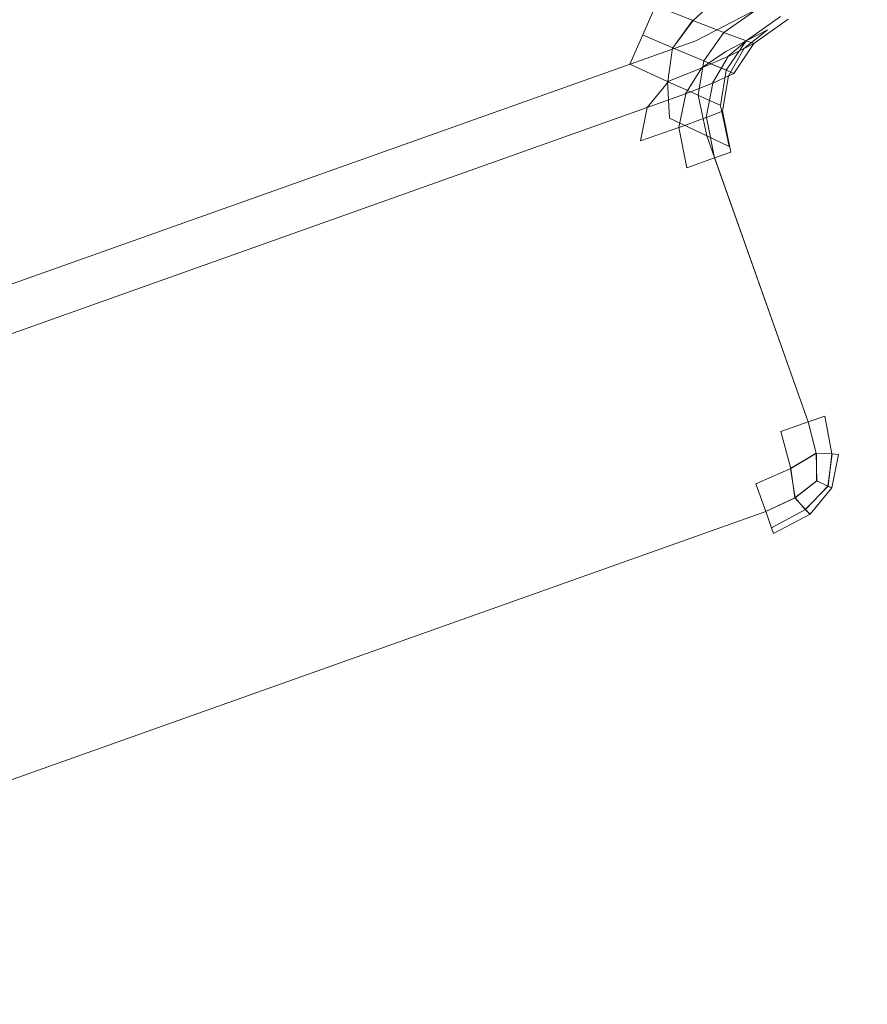
# Model space of a CAD drawing. Extents: x -32 to 33, y -293 to 0.
# Drawn here: x 9 to 11, y -292 to -290 of the extents above; entities that cross this region are included whole.
import ezdxf

# ---------------------------------------------------------------- set-up
doc = ezdxf.new("R2010")
doc.units = 0
doc.header["$LTSCALE"] = 500
doc.header["$MEASUREMENT"] = 0
doc.layers.add('EXC-CHROM', color=7, linetype='Continuous')

msp = doc.modelspace()

# ---------------------------------------------------------------- linework, layer by layer
at = {"layer": 'EXC-CHROM', "lineweight": 0}
for points, invisible_edges in [([(7.0441, -290.1905, 19.8273), (8.1337, -284.4969, 19.8273), (10.1303, -289.0936, 19.8273), (7.0441, -290.1905, 19.8273)], 15), ([(10.4228, -289.8922, 33.7313), (5.4755, -284.592, 33.7313), (7.2606, -290.963, 33.7313), (10.4228, -289.8922, 33.7313)], 15), ([(10.4251, -289.7722, 19.8398), (13.0427, -288.4186, 19.8398), (10.5097, -289.9671, 19.8773), (10.4251, -289.7722, 19.8398)], 15), ([(13.1681, -288.5902, 19.8773), (10.5097, -289.9671, 19.8773), (13.0427, -288.4186, 19.8398), (13.1681, -288.5902, 19.8773)], 14), ([(13.407, -288.5221, 21.1633), (13.5592, -288.4432, 22.7972), (10.5297, -290.013, 21.1633), (13.407, -288.5221, 21.1633)], 15), ([(10.5297, -290.013, 22.7972), (10.5297, -290.013, 21.1633), (13.5592, -288.4432, 22.7972), (10.5297, -290.013, 22.7972)], 15), ([(13.5592, -288.4432, 22.7972), (13.5592, -288.4432, 24.3816), (10.5297, -290.013, 22.7972), (13.5592, -288.4432, 22.7972)], 15), ([(10.5297, -290.013, 24.3816), (10.5297, -290.013, 22.7972), (13.5592, -288.4432, 24.3816), (10.5297, -290.013, 24.3816)], 15), ([(13.5592, -288.4432, 24.3816), (13.5592, -288.4432, 25.8918), (10.5297, -290.013, 24.3816), (13.5592, -288.4432, 24.3816)], 15), ([(10.5297, -290.013, 25.8918), (10.5297, -290.013, 24.3816), (13.5592, -288.4432, 25.8918), (10.5297, -290.013, 25.8918)], 15), ([(13.5592, -288.4432, 25.8918), (13.5592, -288.4432, 27.3028), (10.5297, -290.013, 25.8918), (13.5592, -288.4432, 25.8918)], 15), ([(10.5297, -290.013, 27.3028), (10.5297, -290.013, 25.8918), (13.5592, -288.4432, 27.3028), (10.5297, -290.013, 27.3028)], 15), ([(13.5592, -288.4432, 27.3028), (13.5592, -288.4432, 28.59), (10.5297, -290.013, 27.3028), (13.5592, -288.4432, 27.3028)], 15), ([(10.5297, -290.013, 28.59), (10.5297, -290.013, 27.3028), (13.5592, -288.4432, 28.59), (10.5297, -290.013, 28.59)], 15), ([(13.5592, -288.4432, 28.59), (13.5592, -288.4432, 29.7285), (10.5297, -290.013, 28.59), (13.5592, -288.4432, 28.59)], 15), ([(10.5297, -290.013, 29.7285), (10.5297, -290.013, 28.59), (13.5592, -288.4432, 29.7285), (10.5297, -290.013, 29.7285)], 15), ([(13.5592, -288.4432, 29.7285), (13.5592, -288.4432, 30.7976), (10.5297, -290.013, 29.7285), (13.5592, -288.4432, 29.7285)], 15), ([(10.5297, -290.013, 30.7976), (10.5297, -290.013, 29.7285), (13.5592, -288.4432, 30.7976), (10.5297, -290.013, 30.7976)], 15), ([(13.5592, -288.4432, 30.7976), (13.5592, -288.4432, 32.1013), (10.5297, -290.013, 30.7976), (13.5592, -288.4432, 30.7976)], 15), ([(10.5297, -290.013, 32.1013), (10.5297, -290.013, 30.7976), (13.5592, -288.4432, 32.1013), (10.5297, -290.013, 32.1013)], 15), ([(13.5592, -288.4432, 32.1013), (13.4261, -288.5122, 32.6813), (10.5297, -290.013, 32.1013), (13.5592, -288.4432, 32.1013)], 15), ([(13.4261, -288.5122, 32.6813), (10.6629, -289.944, 32.6813), (10.5297, -290.013, 32.1013), (13.4261, -288.5122, 32.6813)], 15), ([(13.1976, -288.6306, 20.3273), (13.407, -288.5221, 21.1633), (10.5297, -290.013, 20.3273), (13.1976, -288.6306, 20.3273)], 15), ([(10.5297, -290.013, 21.1633), (10.5297, -290.013, 20.3273), (13.407, -288.5221, 21.1633), (10.5297, -290.013, 21.1633)], 15), ([(13.4261, -288.5122, 32.6813), (10.7072, -289.921, 32.7312), (10.6629, -289.944, 32.6813), (13.4261, -288.5122, 32.6813)], 15), ([(13.1681, -288.5902, 19.8773), (13.1902, -288.6205, 20.0898), (10.5097, -289.9671, 19.8773), (13.1681, -288.5902, 19.8773)], 15), ([(10.5247, -290.0015, 20.0898), (10.5097, -289.9671, 19.8773), (13.1902, -288.6205, 20.0898), (10.5247, -290.0015, 20.0898)], 15), ([(13.1902, -288.6205, 20.0898), (13.1976, -288.6306, 20.3273), (10.5247, -290.0015, 20.0898), (13.1902, -288.6205, 20.0898)], 15), ([(10.5297, -290.013, 20.3273), (10.5247, -290.0015, 20.0898), (13.1976, -288.6306, 20.3273), (10.5297, -290.013, 20.3273)], 15), ([(7.0441, -290.1905, 19.8273), (10.1303, -289.0936, 19.8273), (7.1797, -290.6742, 19.8273), (7.0441, -290.1905, 19.8273)], 15), ([(10.3305, -289.5544, 19.8273), (7.1797, -290.6742, 19.8273), (10.1303, -289.0936, 19.8273), (10.3305, -289.5544, 19.8273)], 15), ([(7.1797, -290.6742, 19.8273), (10.3305, -289.5544, 19.8273), (7.2437, -290.9029, 19.8398), (7.1797, -290.6742, 19.8273)], 15), ([(10.4251, -289.7722, 19.8398), (7.2437, -290.9029, 19.8398), (10.3305, -289.5544, 19.8273), (10.4251, -289.7722, 19.8398)], 15), ([(7.2437, -290.9029, 19.8398), (10.4251, -289.7722, 19.8398), (7.3011, -291.1075, 19.8773), (7.2437, -290.9029, 19.8398)], 15), ([(10.5097, -289.9671, 19.8773), (7.3011, -291.1075, 19.8773), (10.4251, -289.7722, 19.8398), (10.5097, -289.9671, 19.8773)], 14), ([(10.4228, -289.8922, 33.7313), (10.5035, -289.9235, 33.7184), (10.45, -289.8295, 33.7313), (10.4228, -289.8922, 33.7313)], 14), ([(10.5625, -289.8695, 33.7188), (10.45, -289.8295, 33.7313), (10.5035, -289.9235, 33.7184), (10.5625, -289.8695, 33.7188)], 11), ([(10.4228, -289.8922, 33.7313), (7.2606, -290.963, 33.7313), (10.3956, -289.9548, 33.7313), (10.4228, -289.8922, 33.7313)], 11), ([(10.5693, -289.9492, 33.6794), (10.5693, -289.9492, 33.6794), (10.6429, -289.8981, 33.6817)], 13), ([(10.6429, -289.8981, 33.6817), (10.6429, -289.8981, 33.6817), (10.5693, -289.9492, 33.6794)], 15), ([(10.6176, -289.9673, 33.6172), (10.6176, -289.9673, 33.6172), (10.6912, -289.9153, 33.6192)], 13), ([(10.6912, -289.9153, 33.6192), (10.6912, -289.9153, 33.6192), (10.6176, -289.9673, 33.6172)], 15), ([(10.5032, -289.9232, 33.7184), (10.5032, -289.9232, 33.7184), (10.4602, -289.9826, 33.718)], 13), ([(10.4602, -289.9826, 33.718), (10.4602, -289.9826, 33.718), (10.5038, -289.9237, 33.7184)], 9), ([(10.5695, -289.9492, 33.6802), (10.5695, -289.9492, 33.6802), (10.5033, -289.9235, 33.718)], 13), ([(10.5033, -289.9235, 33.718), (10.5033, -289.9235, 33.718), (10.5695, -289.9492, 33.6802)], 15), ([(10.6337, -289.973, 32.8188), (10.6119, -289.9845, 32.7435), (10.7072, -289.921, 32.7312), (10.6337, -289.973, 32.8188)], 14), ([(10.6629, -289.944, 32.6813), (10.7072, -289.921, 32.7312), (10.6119, -289.9845, 32.7435), (10.6629, -289.944, 32.6813)], 11), ([(10.7072, -289.921, 32.7312), (10.7073, -289.921, 33.5312), (10.6337, -289.973, 32.8188), (10.7072, -289.921, 32.7312)], 15), ([(10.6337, -289.973, 33.5312), (10.6337, -289.973, 32.8188), (10.7073, -289.921, 33.5312), (10.6337, -289.973, 33.5312)], 10), ([(10.3956, -289.9548, 33.7313), (7.2606, -290.963, 33.7313), (10.3684, -290.0174, 33.7313), (10.3956, -289.9548, 33.7313)], 11), ([(10.46, -289.9824, 33.7184), (10.46, -289.9824, 33.7184), (10.3955, -289.9548, 33.7309)], 13), ([(10.3955, -289.9548, 33.7309), (10.3955, -289.9548, 33.7309), (10.46, -289.9824, 33.7184)], 15), ([(10.5266, -290.0103, 33.678), (10.5266, -290.0103, 33.678), (10.5693, -289.9492, 33.6802)], 13), ([(10.5693, -289.9492, 33.6802), (10.5693, -289.9492, 33.6802), (10.5266, -290.0103, 33.678)], 15), ([(10.5297, -290.013, 32.1013), (10.6629, -289.944, 32.6813), (10.6185, -289.967, 32.6313), (10.5297, -290.013, 32.1013)], 13), ([(10.6179, -289.9673, 33.6179), (10.6179, -289.9673, 33.6179), (10.569, -289.9492, 33.6796)], 13), ([(10.569, -289.9492, 33.6796), (10.569, -289.9492, 33.6796), (10.6179, -289.9673, 33.6179)], 15), ([(10.5097, -289.9671, 19.8773), (10.5247, -290.0015, 20.0898), (7.3011, -291.1075, 19.8773), (10.5097, -289.9671, 19.8773)], 15), ([(10.4596, -289.9823, 33.718), (10.4596, -289.9823, 33.718), (10.4492, -290.0543, 33.7184)], 13), ([(10.4492, -290.0543, 33.7184), (10.4492, -290.0543, 33.7184), (10.4596, -289.9823, 33.718)], 15), ([(10.5268, -290.0103, 33.6787), (10.5268, -290.0103, 33.6787), (10.4597, -289.9824, 33.7177)], 13), ([(10.4597, -289.9824, 33.7177), (10.4597, -289.9824, 33.7177), (10.5268, -290.0103, 33.6787)], 15), ([(10.5297, -290.013, 32.1013), (10.6185, -289.967, 32.6313), (10.5741, -289.99, 32.5812), (10.5297, -290.013, 32.1013)], 13), ([(10.6176, -289.9673, 33.618), (10.6176, -289.9673, 33.618), (10.5747, -290.0304, 33.6169)], 9), ([(10.5748, -290.0304, 33.6161), (10.5748, -290.0304, 33.6161), (10.6176, -289.9673, 33.618)], 13), ([(10.5783, -290.0009, 32.6804), (10.5783, -290.0009, 32.6804), (10.6187, -289.967, 32.6315)], 13), ([(10.6187, -289.967, 32.6315), (10.6187, -289.967, 32.6315), (10.5783, -290.0009, 32.6804)], 15), ([(10.6337, -289.973, 32.8188), (10.6337, -289.973, 33.5312), (10.5908, -290.0371, 32.8813), (10.6337, -289.973, 32.8188)], 11), ([(10.5908, -290.0371, 33.5312), (10.5908, -290.0371, 32.8813), (10.6337, -289.973, 33.5312), (10.5908, -290.0371, 33.5312)], 11), ([(10.6342, -289.973, 33.5313), (10.6342, -289.973, 33.5313), (10.6172, -289.9673, 33.6175)], 13), ([(10.6172, -289.9673, 33.6175), (10.6172, -289.9673, 33.6175), (10.6342, -289.973, 33.5313)], 15), ([(7.3112, -291.1436, 20.0898), (7.3011, -291.1075, 19.8773), (10.5247, -290.0015, 20.0898), (7.3112, -291.1436, 20.0898)], 15), ([(10.5247, -290.0015, 20.0898), (10.5297, -290.013, 20.3273), (7.3112, -291.1436, 20.0898), (10.5247, -290.0015, 20.0898)], 15), ([(10.5297, -290.013, 32.5313), (10.5741, -289.99, 32.5812), (10.4514, -290.054, 32.6187), (10.5297, -290.013, 32.5313)], 15), ([(10.521, -290.0258, 32.6435), (10.4514, -290.054, 32.6187), (10.5741, -289.99, 32.5812), (10.521, -290.0258, 32.6435)], 10), ([(10.5212, -290.0258, 32.6431), (10.5212, -290.0258, 32.6431), (10.5783, -290.0009, 32.681)], 13), ([(10.5783, -290.0009, 32.681), (10.5783, -290.0009, 32.681), (10.5212, -290.0258, 32.6431)], 15), ([(10.5297, -290.013, 32.1013), (10.5741, -289.99, 32.5812), (10.5297, -290.013, 32.5313), (10.5297, -290.013, 32.1013)], 15), ([(10.5451, -290.058, 32.731), (10.5451, -290.058, 32.731), (10.5789, -290.0009, 32.6809)], 13), ([(10.5789, -290.0009, 32.6809), (10.5789, -290.0009, 32.6809), (10.5451, -290.058, 32.731)], 15), ([(10.5789, -290.0009, 32.6805), (10.5789, -290.0009, 32.6805), (10.6115, -289.9845, 32.7436)], 13), ([(10.6115, -289.9845, 32.7436), (10.6115, -289.9845, 32.7436), (10.5789, -290.0009, 32.6805)], 15), ([(10.6122, -289.9845, 32.7437), (10.6122, -289.9845, 32.7437), (10.5792, -290.0426, 32.7936)], 13), ([(10.5792, -290.0426, 32.7936), (10.5792, -290.0426, 32.7936), (10.6122, -289.9845, 32.7437)], 15), ([(10.3684, -290.0174, 33.7313), (7.2606, -290.963, 33.7313), (7.3212, -290.9944, 33.7313), (10.3684, -290.0174, 33.7313)], 15), ([(7.3146, -291.1556, 20.3273), (7.3112, -291.1436, 20.0898), (10.5297, -290.013, 20.3273), (7.3146, -291.1556, 20.3273)], 15), ([(10.5297, -290.013, 32.5313), (10.4514, -290.054, 32.6187), (7.3146, -291.1556, 32.5313), (10.5297, -290.013, 32.5313)], 15), ([(10.5297, -290.013, 20.3273), (10.5297, -290.013, 21.1633), (7.3146, -291.1556, 20.3273), (10.5297, -290.013, 20.3273)], 15), ([(7.3146, -291.1556, 21.1633), (7.3146, -291.1556, 20.3273), (10.5297, -290.013, 21.1633), (7.3146, -291.1556, 21.1633)], 15), ([(10.5297, -290.013, 21.1633), (10.5297, -290.013, 22.7972), (7.3146, -291.1556, 21.1633), (10.5297, -290.013, 21.1633)], 15), ([(7.3146, -291.1556, 22.7972), (7.3146, -291.1556, 21.1633), (10.5297, -290.013, 22.7972), (7.3146, -291.1556, 22.7972)], 15), ([(10.5297, -290.013, 22.7972), (10.5297, -290.013, 24.3816), (7.3146, -291.1556, 22.7972), (10.5297, -290.013, 22.7972)], 15), ([(7.3146, -291.1556, 24.3816), (7.3146, -291.1556, 22.7972), (10.5297, -290.013, 24.3816), (7.3146, -291.1556, 24.3816)], 15), ([(10.5297, -290.013, 24.3816), (10.5297, -290.013, 25.8918), (7.3146, -291.1556, 24.3816), (10.5297, -290.013, 24.3816)], 15), ([(7.3146, -291.1556, 25.8918), (7.3146, -291.1556, 24.3816), (10.5297, -290.013, 25.8918), (7.3146, -291.1556, 25.8918)], 15), ([(10.5297, -290.013, 25.8918), (10.5297, -290.013, 27.3028), (7.3146, -291.1556, 25.8918), (10.5297, -290.013, 25.8918)], 15), ([(7.3146, -291.1556, 27.3028), (7.3146, -291.1556, 25.8918), (10.5297, -290.013, 27.3028), (7.3146, -291.1556, 27.3028)], 15), ([(10.5297, -290.013, 27.3028), (10.5297, -290.013, 28.59), (7.3146, -291.1556, 27.3028), (10.5297, -290.013, 27.3028)], 15), ([(7.3146, -291.1556, 28.59), (7.3146, -291.1556, 27.3028), (10.5297, -290.013, 28.59), (7.3146, -291.1556, 28.59)], 15), ([(10.5297, -290.013, 28.59), (10.5297, -290.013, 29.7285), (7.3146, -291.1556, 28.59), (10.5297, -290.013, 28.59)], 15), ([(7.3146, -291.1556, 29.7285), (7.3146, -291.1556, 28.59), (10.5297, -290.013, 29.7285), (7.3146, -291.1556, 29.7285)], 15), ([(10.5297, -290.013, 29.7285), (10.5297, -290.013, 30.7976), (7.3146, -291.1556, 29.7285), (10.5297, -290.013, 29.7285)], 15), ([(7.3146, -291.1556, 30.7976), (7.3146, -291.1556, 29.7285), (10.5297, -290.013, 30.7976), (7.3146, -291.1556, 30.7976)], 15), ([(10.5297, -290.013, 30.7976), (10.5297, -290.013, 32.1013), (7.3146, -291.1556, 30.7976), (10.5297, -290.013, 30.7976)], 15), ([(7.3146, -291.1556, 32.1013), (7.3146, -291.1556, 30.7976), (10.5297, -290.013, 32.1013), (7.3146, -291.1556, 32.1013)], 15), ([(10.5297, -290.013, 32.1013), (10.5297, -290.013, 32.5313), (7.3146, -291.1556, 32.1013), (10.5297, -290.013, 32.1013)], 15), ([(7.3146, -291.1556, 32.5313), (7.3146, -291.1556, 32.1013), (10.5297, -290.013, 32.5313), (7.3146, -291.1556, 32.5313)], 15), ([(10.3684, -290.0174, 33.7313), (7.3212, -290.9944, 33.7313), (7.3818, -291.0258, 33.7313), (10.3684, -290.0174, 33.7313)], 13), ([(10.3684, -290.0174, 33.7313), (7.3818, -291.0258, 33.7313), (7.4424, -291.0573, 33.7313), (10.3684, -290.0174, 33.7313)], 13), ([(10.3684, -290.0174, 33.7313), (7.4424, -291.0573, 33.7313), (10.3412, -290.08, 33.7313), (10.3684, -290.0174, 33.7313)], 15), ([(10.3684, -290.0174, 33.7313), (10.3412, -290.08, 33.7313), (10.4488, -290.0542, 33.7184), (10.3684, -290.0174, 33.7313)], 11), ([(10.5144, -290.0836, 33.6794), (10.5144, -290.0836, 33.6794), (10.5266, -290.0103, 33.6787)], 13), ([(10.5266, -290.0103, 33.6787), (10.5266, -290.0103, 33.6787), (10.5144, -290.0836, 33.6794)], 15), ([(10.5751, -290.0304, 33.6168), (10.5751, -290.0304, 33.6168), (10.5262, -290.0103, 33.6781)], 13), ([(10.5262, -290.0103, 33.6781), (10.5751, -290.0304, 33.6168), (10.5744, -290.0304, 33.6163), (10.5262, -290.0103, 33.6781)], 9), ([(10.4871, -290.0807, 32.6935), (10.4871, -290.0807, 32.6935), (10.5214, -290.0258, 32.6437)], 13), ([(10.5214, -290.0258, 32.6437), (10.5214, -290.0258, 32.6437), (10.4871, -290.0807, 32.6935)], 15), ([(10.5793, -290.0426, 32.794), (10.5793, -290.0426, 32.794), (10.5457, -290.058, 32.7311)], 13), ([(10.5457, -290.058, 32.7311), (10.5457, -290.058, 32.7311), (10.5793, -290.0426, 32.794)], 15), ([(10.5748, -290.0304, 33.6165), (10.5625, -290.1056, 33.6176), (10.5908, -290.0371, 33.5312), (10.5748, -290.0304, 33.6165)], 10), ([(10.5784, -290.1132, 33.5312), (10.5908, -290.0371, 33.5312), (10.5625, -290.1056, 33.6176), (10.5784, -290.1132, 33.5312)], 15), ([(10.5668, -290.1178, 32.8313), (10.5796, -290.0426, 32.7938), (10.5784, -290.1132, 32.9188), (10.5668, -290.1178, 32.8313)], 14), ([(10.5908, -290.0371, 32.8813), (10.5784, -290.1132, 32.9188), (10.5796, -290.0426, 32.7938), (10.5908, -290.0371, 32.8813)], 11), ([(10.5908, -290.0371, 32.8813), (10.5908, -290.0371, 33.5312), (10.5784, -290.1132, 32.9188), (10.5908, -290.0371, 32.8813)], 15), ([(10.5784, -290.1132, 33.5312), (10.5784, -290.1132, 32.9188), (10.5908, -290.0371, 33.5312), (10.5784, -290.1132, 33.5312)], 15), ([(7.4012, -291.1381, 32.6187), (7.3146, -291.1556, 32.5313), (10.4514, -290.054, 32.6187), (7.4012, -291.1381, 32.6187)], 15), ([(10.4514, -290.054, 32.6187), (10.4051, -290.1103, 32.6813), (7.4012, -291.1381, 32.6187), (10.4514, -290.054, 32.6187)], 14), ([(10.453, -290.1331, 33.7188), (10.4488, -290.0542, 33.7184), (10.3412, -290.08, 33.7313), (10.453, -290.1331, 33.7188)], 14), ([(10.4486, -290.0542, 33.718), (10.4486, -290.0542, 33.718), (10.5146, -290.0836, 33.6802)], 13), ([(10.5146, -290.0836, 33.6802), (10.5146, -290.0836, 33.6802), (10.4486, -290.0542, 33.718)], 15), ([(10.5452, -290.058, 32.7316), (10.5452, -290.058, 32.7316), (10.4876, -290.0807, 32.6935)], 13), ([(10.4876, -290.0807, 32.6935), (10.4876, -290.0807, 32.6935), (10.5452, -290.058, 32.7316)], 15), ([(10.5316, -290.1316, 32.7686), (10.5316, -290.1316, 32.7686), (10.5458, -290.058, 32.7314)], 13), ([(10.5458, -290.058, 32.7314), (10.5458, -290.058, 32.7314), (10.5316, -290.1316, 32.7686)], 15), ([(10.3412, -290.08, 33.7313), (7.4424, -291.0573, 33.7313), (7.503, -291.0887, 33.7313), (10.3412, -290.08, 33.7313)], 15), ([(7.503, -291.0887, 33.7313), (7.7709, -291.8425, 33.7313), (10.3412, -290.08, 33.7313), (7.503, -291.0887, 33.7313)], 15), ([(10.6091, -290.8338, 33.7313), (10.3412, -290.08, 33.7313), (7.7709, -291.8425, 33.7313), (10.6091, -290.8338, 33.7313)], 15), ([(10.3412, -290.08, 33.7313), (10.6091, -290.8338, 33.7313), (10.453, -290.1331, 33.7188), (10.3412, -290.08, 33.7313)], 15), ([(10.4873, -290.0807, 32.6942), (10.4873, -290.0807, 32.6942), (10.4051, -290.1103, 32.6808)], 13), ([(10.4051, -290.1103, 32.6808), (10.4051, -290.1103, 32.6808), (10.4873, -290.0807, 32.6942)], 15), ([(10.4729, -290.1529, 32.7311), (10.4729, -290.1529, 32.7311), (10.4878, -290.0807, 32.6939)], 13), ([(10.4878, -290.0807, 32.6939), (10.4878, -290.0807, 32.6939), (10.4729, -290.1529, 32.7311)], 15), ([(10.5141, -290.0836, 33.6796), (10.5141, -290.0836, 33.6796), (10.5628, -290.1056, 33.6179)], 13), ([(10.5628, -290.1056, 33.6179), (10.5628, -290.1056, 33.6179), (10.5141, -290.0836, 33.6796)], 15), ([(10.5328, -290.1711, 33.6817), (10.5328, -290.1711, 33.6817), (10.5145, -290.0836, 33.6794)], 13), ([(10.5145, -290.0836, 33.6794), (10.5145, -290.0836, 33.6794), (10.5328, -290.1711, 33.6817)], 15), ([(10.5625, -290.1056, 33.6176), (10.5807, -290.1938, 33.6188), (10.5784, -290.1132, 33.5312), (10.5625, -290.1056, 33.6176)], 14), ([(7.4726, -291.1525, 32.6813), (7.4012, -291.1381, 32.6187), (10.4051, -290.1103, 32.6813), (7.4726, -291.1525, 32.6813)], 10), ([(10.4051, -290.1103, 32.6813), (10.3907, -290.1818, 32.7188), (7.4726, -291.1525, 32.6813), (10.4051, -290.1103, 32.6813)], 14), ([(10.5665, -290.1178, 32.8314), (10.5665, -290.1178, 32.8314), (10.5323, -290.1316, 32.7686)], 13), ([(10.5323, -290.1316, 32.7686), (10.5323, -290.1316, 32.7686), (10.5665, -290.1178, 32.8314)], 15), ([(10.5784, -290.1132, 32.9188), (10.5966, -290.2014, 32.9312), (10.5668, -290.1178, 32.8313), (10.5784, -290.1132, 32.9188)], 15), ([(10.5849, -290.2056, 32.8438), (10.5668, -290.1178, 32.8313), (10.5966, -290.2014, 32.9312), (10.5849, -290.2056, 32.8438)], 14), ([(10.5966, -290.2014, 33.5312), (10.5784, -290.1132, 33.5312), (10.5807, -290.1938, 33.6188), (10.5966, -290.2014, 33.5312)], 15), ([(10.5966, -290.2014, 32.9312), (10.5784, -290.1132, 32.9188), (10.5966, -290.2014, 33.5312), (10.5966, -290.2014, 32.9312)], 15), ([(10.5784, -290.1132, 33.5312), (10.5966, -290.2014, 33.5312), (10.5784, -290.1132, 32.9188), (10.5784, -290.1132, 33.5312)], 15), ([(10.6916, -290.8044, 33.7188), (10.453, -290.1331, 33.7188), (10.6091, -290.8338, 33.7313), (10.6916, -290.8044, 33.7188)], 15), ([(10.453, -290.1331, 33.7188), (10.6916, -290.8044, 33.7188), (10.5328, -290.1711, 33.6813), (10.453, -290.1331, 33.7188)], 11), ([(10.5318, -290.1316, 32.7691), (10.5318, -290.1316, 32.7691), (10.4735, -290.1529, 32.731)], 13), ([(10.4735, -290.1529, 32.731), (10.4735, -290.1529, 32.731), (10.5318, -290.1316, 32.7691)], 15), ([(10.5493, -290.2182, 32.7816), (10.5493, -290.2182, 32.7816), (10.5322, -290.1316, 32.7684)], 13), ([(10.5322, -290.1316, 32.7684), (10.5322, -290.1316, 32.7684), (10.5493, -290.2182, 32.7816)], 15), ([(10.3907, -290.1818, 32.7188), (10.4733, -290.1529, 32.7313), (10.4082, -290.2684, 32.7312), (10.3907, -290.1818, 32.7188)], 14), ([(10.4906, -290.2391, 32.7438), (10.4082, -290.2684, 32.7312), (10.4733, -290.1529, 32.7313), (10.4906, -290.2391, 32.7438)], 11), ([(10.7505, -290.7835, 33.6813), (10.5328, -290.1711, 33.6813), (10.6916, -290.8044, 33.7188), (10.7505, -290.7835, 33.6813)], 10), ([(10.5328, -290.1711, 33.6813), (10.7505, -290.7835, 33.6813), (10.5807, -290.1938, 33.6188), (10.5328, -290.1711, 33.6813)], 11), ([(7.5289, -291.1989, 32.7188), (7.4726, -291.1525, 32.6813), (10.3907, -290.1818, 32.7188), (7.5289, -291.1989, 32.7188)], 14), ([(7.5289, -291.1989, 32.7188), (10.3907, -290.1818, 32.7188), (7.57, -291.2771, 32.7312), (7.5289, -291.1989, 32.7188)], 15), ([(10.4082, -290.2684, 32.7312), (7.57, -291.2771, 32.7312), (10.3907, -290.1818, 32.7188), (10.4082, -290.2684, 32.7312)], 15), ([(10.5849, -290.2056, 32.8438), (10.7858, -290.771, 32.8438), (10.5495, -290.2182, 32.7813), (10.5849, -290.2056, 32.8438)], 11), ([(10.5807, -290.1938, 33.6188), (10.7858, -290.771, 33.6188), (10.5966, -290.2014, 33.5312), (10.5807, -290.1938, 33.6188)], 15), ([(10.7858, -290.771, 33.6188), (10.5807, -290.1938, 33.6188), (10.7505, -290.7835, 33.6813), (10.7858, -290.771, 33.6188)], 11), ([(10.5966, -290.2014, 32.9312), (10.7976, -290.7668, 32.9312), (10.5849, -290.2056, 32.8438), (10.5966, -290.2014, 32.9312)], 15), ([(10.7858, -290.771, 32.8438), (10.5849, -290.2056, 32.8438), (10.7976, -290.7668, 32.9312), (10.7858, -290.771, 32.8438)], 15), ([(10.7976, -290.7668, 33.5312), (10.5966, -290.2014, 33.5312), (10.7858, -290.771, 33.6188), (10.7976, -290.7668, 33.5312)], 15), ([(10.7976, -290.7668, 32.9312), (10.5966, -290.2014, 32.9312), (10.7976, -290.7668, 33.5312), (10.7976, -290.7668, 32.9312)], 15), ([(10.5966, -290.2014, 33.5312), (10.7976, -290.7668, 33.5312), (10.5966, -290.2014, 32.9312), (10.5966, -290.2014, 33.5312)], 15), ([(10.4906, -290.2391, 32.7438), (10.5495, -290.2182, 32.7813), (10.6916, -290.8044, 32.7438), (10.4906, -290.2391, 32.7438)], 14), ([(10.7505, -290.7835, 32.7813), (10.6916, -290.8044, 32.7438), (10.5495, -290.2182, 32.7813), (10.7505, -290.7835, 32.7813)], 10), ([(10.7505, -290.7835, 32.7813), (10.5495, -290.2182, 32.7813), (10.7858, -290.771, 32.8438), (10.7505, -290.7835, 32.7813)], 11), ([(10.4082, -290.2684, 32.7312), (10.4906, -290.2391, 32.7438), (10.6091, -290.8338, 32.7312), (10.4082, -290.2684, 32.7312)], 15), ([(10.6916, -290.8044, 32.7438), (10.6091, -290.8338, 32.7312), (10.4906, -290.2391, 32.7438), (10.6916, -290.8044, 32.7438)], 15), ([(7.57, -291.2771, 32.7312), (10.4082, -290.2684, 32.7312), (7.7709, -291.8425, 32.7312), (7.57, -291.2771, 32.7312)], 15), ([(10.6091, -290.8338, 32.7312), (7.7709, -291.8425, 32.7312), (10.4082, -290.2684, 32.7312), (10.6091, -290.8338, 32.7312)], 15), ([(10.7503, -290.7835, 33.6809), (10.7503, -290.7835, 33.6809), (10.7677, -290.8504, 33.6753)], 13), ([(10.7677, -290.8504, 33.6753), (10.7677, -290.8504, 33.6753), (10.7503, -290.7835, 33.6809)], 15), ([(10.7675, -290.8504, 32.7878), (10.7675, -290.8504, 32.7878), (10.7506, -290.7835, 32.7809)], 13), ([(10.7506, -290.7835, 32.7809), (10.7506, -290.7835, 32.7809), (10.7675, -290.8504, 32.7878)], 15), ([(10.7976, -290.7668, 33.5312), (10.7858, -290.771, 33.6188), (10.8151, -290.8534, 33.5312), (10.7976, -290.7668, 33.5312)], 15), ([(10.7976, -290.7668, 32.9312), (10.8151, -290.8534, 32.9312), (10.7858, -290.771, 32.8438), (10.7976, -290.7668, 32.9312)], 15), ([(10.8012, -290.8517, 33.6125), (10.8151, -290.8534, 33.5312), (10.7858, -290.771, 33.6188), (10.8012, -290.8517, 33.6125)], 10), ([(10.8012, -290.8517, 32.85), (10.7858, -290.771, 32.8438), (10.8151, -290.8534, 32.9312), (10.8012, -290.8517, 32.85)], 10), ([(10.7976, -290.7668, 33.5312), (10.8151, -290.8534, 33.5312), (10.7976, -290.7668, 32.9312), (10.7976, -290.7668, 33.5312)], 15), ([(10.8151, -290.8534, 32.9312), (10.7976, -290.7668, 32.9312), (10.8151, -290.8534, 33.5312), (10.8151, -290.8534, 32.9312)], 15), ([(10.6091, -290.8338, 33.7313), (10.6384, -290.9162, 33.7188), (10.6916, -290.8044, 33.7188), (10.6091, -290.8338, 33.7313)], 15), ([(10.6091, -290.8338, 32.7312), (10.6916, -290.8044, 32.7438), (10.6384, -290.9162, 32.7438), (10.6091, -290.8338, 32.7312)], 15), ([(10.7129, -290.8831, 33.7062), (10.6916, -290.8044, 33.7188), (10.6384, -290.9162, 33.7188), (10.7129, -290.8831, 33.7062)], 10), ([(10.7129, -290.8831, 32.7563), (10.6384, -290.9162, 32.7438), (10.6916, -290.8044, 32.7438), (10.7129, -290.8831, 32.7563)], 10), ([(7.7709, -291.8425, 33.7313), (7.8002, -291.9249, 33.7188), (10.6091, -290.8338, 33.7313), (7.7709, -291.8425, 33.7313)], 15), ([(7.7709, -291.8425, 32.7312), (10.6091, -290.8338, 32.7312), (7.8002, -291.9249, 32.7438), (7.7709, -291.8425, 32.7312)], 15), ([(10.6384, -290.9162, 33.7188), (10.6091, -290.8338, 33.7313), (7.8002, -291.9249, 33.7188), (10.6384, -290.9162, 33.7188)], 15), ([(10.6384, -290.9162, 32.7438), (7.8002, -291.9249, 32.7438), (10.6091, -290.8338, 32.7312), (10.6384, -290.9162, 32.7438)], 15), ([(10.7674, -290.8504, 32.7878), (10.7674, -290.8504, 32.7878), (10.7127, -290.8831, 32.7566)], 9), ([(10.7127, -290.8831, 33.7059), (10.7127, -290.8831, 33.7059), (10.7678, -290.8504, 33.6753)], 15), ([(10.7131, -290.8831, 32.7559), (10.7131, -290.8831, 32.7559), (10.7674, -290.8504, 32.7878)], 13), ([(10.7678, -290.8504, 33.6753), (10.7678, -290.8504, 33.6753), (10.7131, -290.8831, 33.7066)], 8), ([(10.8015, -290.8517, 33.6127), (10.8015, -290.8517, 33.6127), (10.7673, -290.8504, 33.6748)], 13), ([(10.7673, -290.8504, 33.6748), (10.7673, -290.8504, 33.6748), (10.8015, -290.8517, 33.6127)], 15), ([(10.7673, -290.8504, 33.675), (10.7673, -290.8504, 33.675), (10.7691, -290.9097, 33.6563)], 13), ([(10.7691, -290.9097, 33.6563), (10.7691, -290.9097, 33.6563), (10.7673, -290.8504, 33.675)], 15), ([(10.7685, -290.9097, 32.8063), (10.7685, -290.9097, 32.8063), (10.7679, -290.8504, 32.7875)], 13), ([(10.7679, -290.8504, 32.7875), (10.7679, -290.8504, 32.7875), (10.7685, -290.9097, 32.8063)], 15), ([(10.7679, -290.8504, 32.7873), (10.7679, -290.8504, 32.7873), (10.8009, -290.8517, 32.8502)], 13), ([(10.8009, -290.8517, 32.8502), (10.8009, -290.8517, 32.8502), (10.7679, -290.8504, 32.7873)], 15), ([(10.8015, -290.8517, 32.8502), (10.8015, -290.8517, 32.8502), (10.7924, -290.9211, 32.8623)], 13), ([(10.7924, -290.9211, 32.8623), (10.7924, -290.9211, 32.8623), (10.8015, -290.8517, 32.8502)], 15), ([(10.793, -290.9211, 33.5998), (10.793, -290.9211, 33.5998), (10.8009, -290.8517, 33.6127)], 13), ([(10.8009, -290.8517, 33.6127), (10.8009, -290.8517, 33.6127), (10.793, -290.9211, 33.5998)], 15), ([(10.8151, -290.8534, 33.5312), (10.8007, -290.9249, 33.5312), (10.8151, -290.8534, 32.9312), (10.8151, -290.8534, 33.5312)], 14), ([(10.8007, -290.9249, 32.9312), (10.8151, -290.8534, 32.9312), (10.8007, -290.9249, 33.5312), (10.8007, -290.9249, 32.9312)], 14), ([(10.7125, -290.8831, 33.7061), (10.7125, -290.8831, 33.7061), (10.7224, -290.9462, 33.6751)], 13), ([(10.7224, -290.9462, 33.6751), (10.7224, -290.9462, 33.6751), (10.7125, -290.8831, 33.7061)], 15), ([(10.7217, -290.9462, 32.7876), (10.7217, -290.9462, 32.7876), (10.7132, -290.8831, 32.7562)], 13), ([(10.7132, -290.8831, 32.7562), (10.7132, -290.8831, 32.7562), (10.7217, -290.9462, 32.7876)], 15), ([(10.7219, -290.9462, 33.6747), (10.7219, -290.9462, 33.6747), (10.7689, -290.9097, 33.6565)], 13), ([(10.7689, -290.9097, 33.6565), (10.7689, -290.9097, 33.6565), (10.7219, -290.9462, 33.6747)], 15), ([(10.7687, -290.9097, 32.8066), (10.7687, -290.9097, 32.8066), (10.7222, -290.9462, 32.7872)], 13), ([(10.7222, -290.9462, 32.7872), (10.7222, -290.9462, 32.7872), (10.7689, -290.9097, 32.806)], 9), ([(10.7685, -290.9097, 33.6561), (10.7685, -290.9097, 33.6561), (10.793, -290.9211, 33.6001)], 13), ([(10.793, -290.9211, 33.6001), (10.793, -290.9211, 33.6001), (10.7685, -290.9097, 33.6561)], 15), ([(10.7924, -290.9211, 32.8626), (10.7924, -290.9211, 32.8626), (10.7691, -290.9097, 32.8061)], 13), ([(10.7691, -290.9097, 32.8061), (10.7691, -290.9097, 32.8061), (10.7924, -290.9211, 32.8626)], 15), ([(7.8002, -291.9249, 33.7188), (7.8212, -291.9838, 33.6813), (10.6384, -290.9162, 33.7188), (7.8002, -291.9249, 33.7188)], 14), ([(7.8002, -291.9249, 32.7438), (10.6384, -290.9162, 32.7438), (7.8211, -291.9838, 32.7813), (7.8002, -291.9249, 32.7438)], 11), ([(10.6594, -290.9751, 32.7813), (7.8211, -291.9838, 32.7813), (10.6384, -290.9162, 32.7438), (10.6594, -290.9751, 32.7813)], 10), ([(10.6594, -290.9751, 33.6813), (10.6384, -290.9162, 33.7188), (7.8212, -291.9838, 33.6813), (10.6594, -290.9751, 33.6813)], 14), ([(10.7442, -290.9715, 33.6122), (10.7442, -290.9715, 33.6122), (10.7928, -290.9211, 33.6004)], 13), ([(10.7928, -290.9211, 33.6004), (10.7928, -290.9211, 33.6004), (10.7442, -290.9715, 33.6122)], 15), ([(10.7926, -290.9211, 32.8629), (10.7926, -290.9211, 32.8629), (10.7444, -290.9715, 32.8497)], 13), ([(10.7444, -290.9715, 32.8497), (10.7444, -290.9715, 32.8497), (10.7926, -290.9211, 32.8629)], 15), ([(10.8007, -290.9249, 33.5312), (10.7544, -290.9811, 33.5312), (10.8007, -290.9249, 32.9312), (10.8007, -290.9249, 33.5312)], 14), ([(10.7544, -290.9811, 32.9312), (10.8007, -290.9249, 32.9312), (10.7544, -290.9811, 33.5312), (10.7544, -290.9811, 32.9312)], 10), ([(10.7924, -290.9211, 33.6), (10.7924, -290.9211, 33.6), (10.8004, -290.9249, 33.5312)], 8), ([(10.801, -290.9249, 33.5313), (10.801, -290.9249, 33.5313), (10.7924, -290.9211, 33.6)], 15), ([(10.8004, -290.9249, 32.9313), (10.8004, -290.9249, 32.9313), (10.7931, -290.9211, 32.8625)], 13), ([(10.7931, -290.9211, 32.8625), (10.7931, -290.9211, 32.8625), (10.801, -290.9249, 32.9312)], 9), ([(10.6593, -290.9751, 33.6809), (10.6593, -290.9751, 33.6809), (10.7221, -290.9462, 33.6754)], 13), ([(10.7221, -290.9462, 33.6754), (10.7221, -290.9462, 33.6754), (10.6593, -290.9751, 33.6809)], 15), ([(10.722, -290.9462, 32.7879), (10.722, -290.9462, 32.7879), (10.6594, -290.9751, 32.7809)], 13), ([(10.6594, -290.9751, 32.7809), (10.6594, -290.9751, 32.7809), (10.722, -290.9462, 32.7879)], 15), ([(10.7217, -290.9462, 33.6749), (10.7217, -290.9462, 33.6749), (10.7446, -290.9715, 33.6126)], 13), ([(10.7446, -290.9715, 33.6126), (10.7446, -290.9715, 33.6126), (10.7217, -290.9462, 33.6749)], 15), ([(10.744, -290.9715, 32.8501), (10.744, -290.9715, 32.8501), (10.7224, -290.9462, 32.7874)], 13), ([(10.7224, -290.9462, 32.7874), (10.7224, -290.9462, 32.7874), (10.744, -290.9715, 32.8501)], 15), ([(10.6719, -291.0104, 33.6183), (10.6719, -291.0104, 33.6183), (10.7443, -290.9715, 33.6129)], 13), ([(10.7443, -290.9715, 33.6129), (10.7443, -290.9715, 33.6129), (10.6719, -291.0104, 33.6183)], 15), ([(10.7443, -290.9715, 32.8504), (10.7443, -290.9715, 32.8504), (10.672, -291.0104, 32.8433)], 13), ([(10.672, -291.0104, 32.8433), (10.672, -291.0104, 32.8433), (10.7443, -290.9715, 32.8504)], 15), ([(10.7439, -290.9715, 33.6124), (10.7439, -290.9715, 33.6124), (10.7548, -290.9811, 33.5313)], 13), ([(10.7548, -290.9811, 33.5313), (10.7548, -290.9811, 33.5313), (10.7439, -290.9715, 33.6124)], 15), ([(10.754, -290.9811, 32.9313), (10.754, -290.9811, 32.9313), (10.7447, -290.9715, 32.8499)], 13), ([(10.7447, -290.9715, 32.8499), (10.7447, -290.9715, 32.8499), (10.754, -290.9811, 32.9313)], 15), ([(10.6594, -290.9751, 32.7813), (10.6719, -291.0104, 32.8438), (7.8211, -291.9838, 32.7813), (10.6594, -290.9751, 32.7813)], 14), ([(7.8212, -291.9838, 33.6813), (7.8337, -292.0191, 33.6188), (10.6594, -290.9751, 33.6813), (7.8212, -291.9838, 33.6813)], 10), ([(10.6719, -291.0104, 33.6188), (10.6594, -290.9751, 33.6813), (7.8337, -292.0191, 33.6188), (10.6719, -291.0104, 33.6188)], 14), ([(10.7544, -290.9811, 32.9312), (10.7544, -290.9811, 33.5312), (10.6761, -291.0222, 32.9312), (10.7544, -290.9811, 32.9312)], 11), ([(10.6761, -291.0222, 33.5312), (10.6761, -291.0222, 32.9312), (10.7544, -290.9811, 33.5312), (10.6761, -291.0222, 33.5312)], 11), ([(7.8337, -292.0191, 32.8438), (7.8211, -291.9838, 32.7813), (10.6719, -291.0104, 32.8438), (7.8337, -292.0191, 32.8438)], 14), ([(7.8337, -292.0191, 33.6188), (7.8379, -292.0309, 33.5312), (10.6719, -291.0104, 33.6188), (7.8337, -292.0191, 33.6188)], 15), ([(10.6719, -291.0104, 32.8438), (10.6761, -291.0222, 32.9312), (7.8337, -292.0191, 32.8438), (10.6719, -291.0104, 32.8438)], 14), ([(10.6761, -291.0222, 33.5312), (10.6719, -291.0104, 33.6188), (7.8379, -292.0309, 33.5312), (10.6761, -291.0222, 33.5312)], 14), ([(7.8379, -292.0309, 32.9312), (7.8337, -292.0191, 32.8438), (10.6761, -291.0222, 32.9312), (7.8379, -292.0309, 32.9312)], 15), ([(10.6761, -291.0222, 32.9312), (10.6761, -291.0222, 33.5312), (7.8379, -292.0309, 32.9312), (10.6761, -291.0222, 32.9312)], 15), ([(7.8379, -292.0309, 33.5312), (7.8379, -292.0309, 32.9312), (10.6761, -291.0222, 33.5312), (7.8379, -292.0309, 33.5312)], 15)]:
    msp.add_3dface(points, dxfattribs=dict(at, invisible_edges=invisible_edges))

doc.saveas('drawing.dxf')
